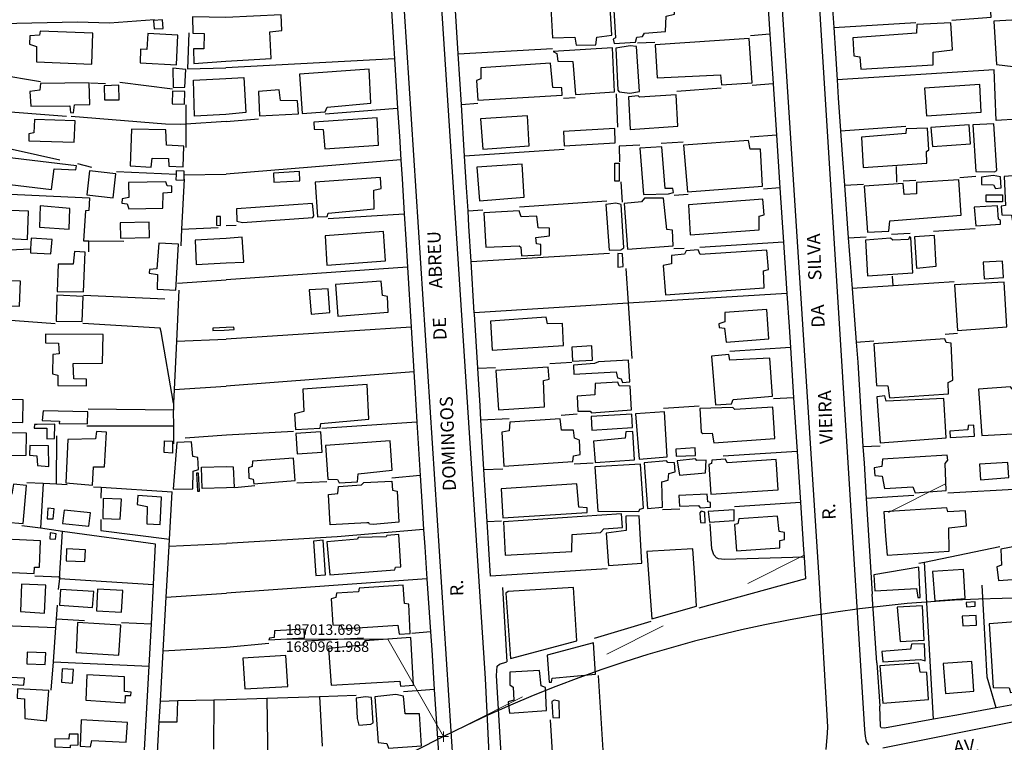
# Model space of a CAD drawing. Units: millimetres. Extents: x 182719 to 7800664, y 539437 to 1685375.
# Drawn here: x 186933 to 187121, y 1680961 to 1681098 of the extents above; entities that cross this region are included whole.
import ezdxf
from ezdxf.enums import TextEntityAlignment as Align

# ---------------------------------------------------------------- set-up
doc = ezdxf.new("R2010")
doc.units = ezdxf.units.MM
doc.header["$LTSCALE"] = 5
doc.header["$MEASUREMENT"] = 0
doc.header["$PDMODE"] = 2
doc.header["$PDSIZE"] = -1
doc.linetypes.add('ACAD_ISO03W100', pattern=[30, 12, -18])
for name, color, linetype in [('Alinhamento_pddua', 6, 'Continuous'), ('V-EDIFICACAO', 7, 'Continuous'), ('V-LOTE', 1, 'Continuous'), ('V-NOME_DOS_LOGRADOUROS', 2, 'Continuous'), ('V-QUADRA', 40, 'Continuous'), ('V-TESTADA', 4, 'Continuous')]:
    doc.layers.add(name, color=color, linetype=linetype)
doc.layers.add('Cotas_Coordenadas', color=7, linetype='Continuous', lineweight=20)
doc.layers.add('Linhas de Cota', color=7, linetype='Continuous', lineweight=5)
doc.styles.get("Standard").update_dxf_attribs({"font": 'ARIAL.TTF'})

msp = doc.modelspace()

# ---------------------------------------------------------------- linework, layer by layer
at = {"layer": 'Alinhamento_pddua', "ltscale": 3}
msp.add_line((187013.699, 1680961.988), (186965.568, 1680937.778), dxfattribs=at)
msp.add_arc((187124.69, 1680741.329), 247.001, 48.61753, 116.7023, dxfattribs=at)
at = {"layer": 'Linhas de Cota', "linetype": 'ACAD_ISO03W100', "ltscale": 0.2}
msp.add_line((187162.773, 1681036.972), (187013.699, 1680961.988), dxfattribs=at)
at = {"layer": 'Linhas de Cota'}
for p, q in [((187003.105, 1680980.515), (186983.105, 1680980.515)), ((187013.699, 1680961.988), (187003.105, 1680980.515))]:
    msp.add_line(p, q, dxfattribs=at)
msp.add_point((187013.699, 1680961.988), dxfattribs=at)
at = {"layer": 'V-EDIFICACAO'}
for points in [[(187045.99, 1681103.5), (187046.46, 1681094.97), (187046.06, 1681094.75), (187046.22, 1681093.94), (187050.28, 1681094.17), (187050.52, 1681095.11), (187051.65, 1681095.25), (187051.97, 1681095.85), (187056.03, 1681096.18), (187056.11, 1681099.14), (187057.7, 1681099.48), (187057.57, 1681101.51), (187055.89, 1681101.65), (187055.55, 1681104.24), (187045.99, 1681103.5)], [(187039.22, 1681102.67), (187039.13, 1681101.13), (187034.18, 1681100.72), (187034.51, 1681095.02), (187038.75, 1681095.11), (187039, 1681093.57), (187042.75, 1681093.66), (187042.9, 1681095.14), (187045.79, 1681095.49), (187045.34, 1681103.01), (187039.22, 1681102.67)], [(186958.52, 1681098.27), (186958.66, 1681096.68), (186960.37, 1681096.75), (186960.22, 1681098.4), (186958.52, 1681098.27)], [(186972.29, 1681098.85), (186965.96, 1681098.96), (186965.98, 1681095.88), (186968.16, 1681095.84), (186968.12, 1681092.92), (186966.16, 1681092.9), (186966.2, 1681090.12), (186972.3, 1681090.54), (186980.93, 1681091.08), (186980.66, 1681096.14), (186982.93, 1681096.38), (186982.8, 1681099.36)], [(187118.52, 1681098.14), (187119.03, 1681089.9), (187122.2, 1681089.54), (187122.47, 1681090.03), (187122.19, 1681094.91), (187123.26, 1681095.42), (187123.1, 1681098.39), (187118.52, 1681098.14)], [(186936.95, 1681096.25), (186936.83, 1681095.53), (186934.96, 1681095.38), (186934.9, 1681093.76), (186936.26, 1681093.35), (186936.24, 1681090.4), (186946.75, 1681089.96), (186946.98, 1681095.85), (186936.95, 1681096.25)], [(187091.67, 1681095.02), (187091.83, 1681091.55), (187092.99, 1681091.36), (187093.2, 1681089), (187106.95, 1681089.84), (187106.97, 1681092.25), (187110.65, 1681092.73), (187110.33, 1681097.86), (187103.87, 1681097.51), (187103.79, 1681095.91), (187091.67, 1681095.02)], [(186957.45, 1681095.8), (186957.25, 1681092.77), (186956.04, 1681092.828), (186955.96, 1681090.21), (186962.88, 1681089.88), (186963.17, 1681095.52), (186957.45, 1681095.8)], [(187054.01, 1681093.68), (187054.42, 1681087.4), (187066.44, 1681087.92), (187066.65, 1681086.03), (187072.47, 1681086.45), (187071.91, 1681094.89), (187054.01, 1681093.68)], [(187034.63, 1681092.39), (187035.29, 1681091.98), (187035.47, 1681090.54), (187038.35, 1681090.49), (187038.84, 1681084.21), (187046.3, 1681084.69), (187045.9, 1681093.09), (187034.63, 1681092.39)], [(187049.28, 1681093.47), (187046.53, 1681093.03), (187046.95, 1681085.05), (187047.18, 1681084.69), (187049.22, 1681084.49), (187051.02, 1681084.78), (187050.48, 1681093.35), (187049.28, 1681093.47)], [(186962.2, 1681089.2), (186962.27, 1681085.53), (186964.51, 1681085.59), (186964.64, 1681088.98), (186962.2, 1681089.2)], [(186986.33, 1681088.06), (186986.81, 1681080.6), (186991.23, 1681080.92), (186991.58, 1681081.8), (186999.92, 1681082.55), (186999.55, 1681089), (186986.33, 1681088.06)], [(187020.84, 1681089.3), (187020.82, 1681087.16), (187020.01, 1681086.9), (187020.26, 1681083.1), (187036.31, 1681084.11), (187036.27, 1681085.47), (187034.53, 1681085.55), (187034.1, 1681090.19), (187020.84, 1681089.3)], [(186972.31, 1681080.41), (186966.32, 1681080.09), (186966.1, 1681086.93), (186972.31, 1681087.23), (186975.72, 1681087.44), (186976.12, 1681080.8)], [(186937, 1681086.28), (186936.89, 1681085.02), (186934.99, 1681084.78), (186935.13, 1681081.96), (186942.58, 1681082.05), (186942.71, 1681080.78), (186943.29, 1681080.72), (186943.44, 1681082.24), (186946.39, 1681082.33), (186946.28, 1681086.44), (186937, 1681086.28)], [(186949.11, 1681085.86), (186949.17, 1681083.2), (186951.96, 1681083.2), (186951.91, 1681085.99), (186949.11, 1681085.86)], [(186982.72, 1681083.05), (186982.45, 1681085.12), (186978.48, 1681084.8), (186978.7, 1681080.12), (186986.1, 1681080.55), (186985.93, 1681083.03), (186982.72, 1681083.05)], [(187105.3, 1681085.43), (187105.68, 1681080.15), (187116.12, 1681080.87), (187115.84, 1681086.11), (187105.3, 1681085.43)], [(186962.1, 1681084.82), (186962.07, 1681082.41), (186964.42, 1681082.34), (186964.51, 1681084.81), (186962.1, 1681084.82)], [(187051.08, 1681083.7), (187050.77, 1681083.98), (187048.93, 1681083.75), (187049.29, 1681077.56), (187058.37, 1681078.18), (187058, 1681084.13), (187051.08, 1681083.7)], [(186935.85, 1681079.43), (186935.72, 1681076.94), (186934.77, 1681076.72), (186934.77, 1681075.37), (186943.43, 1681075.12), (186943.59, 1681079.2), (186935.85, 1681079.43)], [(186989.04, 1681078.96), (186989.11, 1681077.63), (186990.79, 1681077.55), (186991.12, 1681073.86), (187001.38, 1681074.59), (187001.1, 1681079.79), (186989.04, 1681078.96)], [(187020.78, 1681079.6), (187021.2, 1681073.82), (187030.06, 1681074.42), (187029.73, 1681080.14), (187020.78, 1681079.6)], [(186954.33, 1681077.62), (186954.07, 1681070.63), (186958.07, 1681070.4), (186958.271, 1681072.085), (186961.36, 1681072.04), (186961.43, 1681070.56), (186964.15, 1681070.45), (186964.29, 1681074.39), (186960.99, 1681074.54), (186960.88, 1681077.48), (186954.33, 1681077.62)], [(187036.6, 1681077.14), (187036.73, 1681074.45), (187046.4, 1681074.98), (187046.35, 1681077.76), (187036.6, 1681077.14)], [(187101.83, 1681077.7), (187101.75, 1681076.81), (187093.32, 1681076.06), (187093.65, 1681070.29), (187105.74, 1681071.13), (187105.72, 1681073.33), (187106.16, 1681073.7), (187105.9, 1681077.77), (187101.83, 1681077.7)], [(187106.55, 1681077.91), (187106.81, 1681074.3), (187114.07, 1681074.79), (187113.84, 1681078.42), (187106.55, 1681077.91)], [(187114.53, 1681078.44), (187115.07, 1681069.53), (187118.66, 1681069.49), (187119.08, 1681069.75), (187118.51, 1681078.61), (187114.53, 1681078.44)], [(187051.13, 1681073.98), (187051.84, 1681065.18), (187056.58, 1681065.28), (187057.54, 1681065.55), (187057.41, 1681066.29), (187055.92, 1681066.31), (187055.3, 1681074.23), (187051.13, 1681073.98)], [(187059.44, 1681074.58), (187060.16, 1681065.66), (187074.5, 1681066.76), (187074.08, 1681073.81), (187072.11, 1681073.8), (187071.8, 1681075.48), (187059.44, 1681074.58)], [(186930.16, 1681072.3), (186929.58, 1681067.26), (186939.08, 1681066.11), (186939.63, 1681070.058), (186939.63, 1681070.058), (186943.7, 1681069.86), (186943.87, 1681070.63), (186930.16, 1681072.3)], [(187020.1, 1681070.4), (187020.61, 1681063.97), (187029.06, 1681064.65), (187028.7, 1681070.96), (187020.1, 1681070.4)], [(187046.33, 1681071.14), (187047.18, 1681071.14), (187047.18, 1681067.72), (187046.33, 1681067.72), (187046.33, 1681071.14)], [(186946.33, 1681069.68), (186945.82, 1681065.14), (186950.82, 1681064.55), (186951.33, 1681069.13), (186946.33, 1681069.68)], [(186964.29, 1681068.93), (186964.28, 1681067.85), (186962.84, 1681067.9), (186962.88, 1681069.02), (186962.91, 1681069.73), (186964.3, 1681069.66)], [(186981.36, 1681069.26), (186981.42, 1681067.55), (186986.39, 1681067.8), (186986.34, 1681069.57), (186981.36, 1681069.26)], [(186989.3, 1681067.53), (186989.76, 1681060.9), (186991.59, 1681060.97), (186991.78, 1681061.62), (187000.56, 1681062.45), (187000.44, 1681066.02), (187001.87, 1681066.31), (187001.71, 1681068.4), (186989.3, 1681067.53)], [(187118.37, 1681068.81), (187116.15, 1681068.46), (187116.19, 1681067.07), (187118.46, 1681067.02), (187118.84, 1681066.3), (187119.91, 1681066.46), (187119.78, 1681068.54), (187118.37, 1681068.81)], [(187120.49, 1681068.58), (187120.74, 1681063.09), (187119.92, 1681062.96), (187120.03, 1681061.32), (187121.9, 1681061.21), (187122.09, 1681060.02), (187124.05, 1681059.95), (187124.38, 1681060.33), (187123.73, 1681068.84), (187120.49, 1681068.58)], [(186953.73, 1681067.43), (186953.81, 1681064.58), (186952.54, 1681064.36), (186952.5, 1681063.5), (186953.51, 1681063.37), (186953.83, 1681062.47), (186960.3, 1681062.55), (186960.326, 1681065.502), (186960.326, 1681065.502), (186962.02, 1681065.6), (186962.01, 1681066.75), (186961.09, 1681066.82), (186960.89, 1681067.59), (186953.73, 1681067.43)], [(187103.8, 1681067.44), (187103.79, 1681065.32), (187101.47, 1681065.19), (187101.24, 1681067.25), (187093.84, 1681066.76), (187094.43, 1681057.99), (187098.51, 1681058.22), (187098.72, 1681060.16), (187112.3, 1681061.21), (187111.83, 1681067.95), (187103.8, 1681067.44)], [(187051.97, 1681064.5), (187051.4, 1681063.78), (187048.16, 1681063.47), (187048.79, 1681054.74), (187057.44, 1681055.4), (187057.31, 1681058.36), (187056.24, 1681058.48), (187055.62, 1681064.46), (187051.97, 1681064.5)], [(187117.07, 1681065.08), (187120.18, 1681065.08), (187120.18, 1681063.75), (187117.07, 1681063.75), (187117.07, 1681065.08)], [(186936.91, 1681063.02), (186936.79, 1681058.96), (186942.43, 1681058.56), (186942.57, 1681062.54), (186936.91, 1681063.02)], [(186974.31, 1681062.46), (186974.36, 1681060.07), (186975.46, 1681059.85), (186988.83, 1681060.78), (186989.07, 1681061.12), (186988.77, 1681063.49), (186974.31, 1681062.46)], [(187046.54, 1681063.51), (187044.65, 1681063.28), (187045.27, 1681054.55), (187047.48, 1681054.62), (187048.06, 1681055), (187047.55, 1681063.3), (187046.54, 1681063.51)], [(187060.37, 1681063.23), (187060.68, 1681057.52), (187073.84, 1681058.42), (187073.86, 1681061.02), (187074.81, 1681061.28), (187074.54, 1681064.26), (187060.37, 1681063.23)], [(187114.78, 1681062.74), (187115.08, 1681059.2), (187119.8, 1681059.54), (187119.81, 1681060.25), (187119.41, 1681060.47), (187119.2, 1681063.03), (187114.78, 1681062.74)], [(186927.48, 1681062.27), (186927.26, 1681056.96), (186934.54, 1681056.62), (186934.73, 1681062.02), (186927.48, 1681062.27)], [(186970.49, 1681060.96), (186970.48, 1681059.31), (186971.29, 1681059.28), (186971.3, 1681060.96), (186970.49, 1681060.96)], [(187021.39, 1681061.69), (187021.8, 1681055.14), (187028.16, 1681055.4), (187028.43, 1681055.13), (187028.6, 1681053.47), (187032.26, 1681053.69), (187032.29, 1681055.66), (187031.41, 1681055.8), (187031.34, 1681056.96), (187033.93, 1681057.33), (187033.92, 1681058.77), (187031.75, 1681058.8), (187031.5, 1681061.05), (187028.53, 1681060.9), (187028.13, 1681062.09), (187021.39, 1681061.69)], [(186952.15, 1681059.8), (186952.2, 1681056.89), (186957.73, 1681056.97), (186957.7, 1681059.92), (186952.15, 1681059.8)], [(186935.12, 1681054.84), (186935.08, 1681054.1), (186938.99, 1681053.9), (186939.19, 1681056.6), (186935.23, 1681056.86)], [(186972.35, 1681052.15), (186975.74, 1681052.3), (186975.4, 1681057.04), (186972.33, 1681056.79), (186966.44, 1681056.47), (186966.61, 1681051.86)], [(186991.19, 1681057.32), (186991.54, 1681051.71), (187002.66, 1681052.57), (187002.33, 1681058.15), (186991.19, 1681057.32)], [(187099.31, 1681056.47), (187098.85, 1681056.87), (187094.05, 1681056.51), (187094.48, 1681049.67), (187103.09, 1681050.24), (187102.74, 1681057), (187102.47, 1681057.14), (187102.28, 1681056.63), (187099.31, 1681056.47)], [(187103.39, 1681057.13), (187103.81, 1681051.17), (187107.56, 1681051.54), (187107.21, 1681057.36), (187103.39, 1681057.13)], [(186959.53, 1681055.94), (186959.15, 1681051), (186957.77, 1681050.92), (186957.71, 1681050.21), (186959.25, 1681049.94), (186959.23, 1681047.18), (186962.79, 1681046.99), (186963.3, 1681055.73), (186959.53, 1681055.94)], [(186943.45, 1681054.3), (186943.19, 1681051.9), (186940.35, 1681051.9), (186940.19, 1681046.73), (186945.18, 1681046.67), (186945.53, 1681054.2), (186943.45, 1681054.3)], [(187046.93, 1681053.93), (187046.95, 1681051.34), (187047.96, 1681051.46), (187047.8, 1681053.86), (187046.93, 1681053.93)], [(187062.63, 1681053.76), (187062.2, 1681054.61), (187059.92, 1681054.48), (187059.62, 1681053.82), (187057.17, 1681053.55), (187057.14, 1681051.95), (187055.57, 1681051.66), (187055.98, 1681046.1), (187074.81, 1681047.44), (187074.69, 1681050.64), (187075.6, 1681050.92), (187075.31, 1681054.57), (187062.63, 1681053.76)], [(187116.5, 1681052.3), (187116.7, 1681049.13), (187120.36, 1681049.38), (187120.19, 1681052.49), (187116.5, 1681052.3)], [(186925.43, 1681048.84), (186925.36, 1681045.53), (186924.8, 1681045.513), (186924.78, 1681044.08), (186933.03, 1681043.93), (186933.19, 1681048.68), (186925.43, 1681048.84)], [(186993.19, 1681048.03), (186993.59, 1681042.03), (187003.19, 1681042.75), (187003.05, 1681045.79), (187002.1, 1681045.98), (187001.87, 1681048.69), (186993.19, 1681048.03)], [(187111.01, 1681047.99), (187111.62, 1681039.3), (187120.96, 1681039.96), (187120.48, 1681048.5), (187111.01, 1681047.99)], [(186940.09, 1681045.99), (186939.96, 1681041.06), (186944.92, 1681041.03), (186945.15, 1681045.78), (186940.09, 1681045.99)], [(186988.18, 1681047), (186988.53, 1681042.42), (186992.07, 1681042.72), (186991.78, 1681047.22), (186988.18, 1681047)], [(187022.69, 1681041.07), (187023, 1681035.57), (187036.6, 1681036.42), (187036.36, 1681040.65), (187033.51, 1681040.57), (187033.27, 1681041.81), (187022.69, 1681041.07)], [(187067.29, 1681042.74), (187067.27, 1681040.94), (187066.13, 1681040.57), (187066.23, 1681039.87), (187067.24, 1681039.72), (187067.57, 1681037.09), (187075.67, 1681037.68), (187075.32, 1681043.31), (187067.29, 1681042.74)], [(186937.96, 1681038.62), (186937.98, 1681036.95), (186940.42, 1681036.85), (186940.56, 1681034.85), (186939.33, 1681034.7), (186939.26, 1681031.07), (186940.27, 1681030.8), (186940.29, 1681028.83), (186945.78, 1681028.77), (186945.76, 1681030), (186943.37, 1681030.11), (186943.21, 1681032.98), (186948.8, 1681033.1), (186948.94, 1681038.52), (186937.96, 1681038.62)], [(186972, 1681039.36), (186973.86, 1681039.5), (186973.84, 1681039.93), (186972.36, 1681039.86), (186969.81, 1681039.75), (186969.83, 1681039.3)], [(187038.17, 1681036.12), (187038.3, 1681033.44), (187042.09, 1681033.65), (187041.96, 1681036.36), (187038.17, 1681036.12)], [(187095.67, 1681036.78), (187096.17, 1681028.82), (187098.31, 1681028.74), (187098.64, 1681026.46), (187109.89, 1681027.24), (187109.8, 1681029.41), (187110.71, 1681029.85), (187110.36, 1681036.89), (187109.41, 1681037.01), (187109.18, 1681037.72), (187095.67, 1681036.78)], [(187068.28, 1681033.61), (187068.03, 1681034.72), (187064.76, 1681034.39), (187065.53, 1681025.12), (187065.53, 1681025.12), (187068.58, 1681025.31), (187068.86, 1681026.16), (187076.35, 1681026.79), (187075.88, 1681034.01), (187068.28, 1681033.61)], [(187042.48, 1681032.99), (187038.5, 1681032.68), (187038.52, 1681030.97), (187046.59, 1681031.4), (187046.89, 1681030.26), (187047.59, 1681030.09), (187047.81, 1681029.37), (187049.24, 1681029.49), (187048.93, 1681033.63), (187043.22, 1681033.32), (187042.48, 1681032.99)], [(187023.68, 1681031.7), (187024.23, 1681024.16), (187032.96, 1681024.78), (187032.78, 1681029.76), (187033.82, 1681030.05), (187033.69, 1681032.33), (187023.68, 1681031.7)], [(186986.95, 1681028.15), (186987.12, 1681023.85), (186985.34, 1681023.44), (186985.58, 1681020.42), (186990.23, 1681020.68), (186990.36, 1681021.57), (186999.5, 1681022.44), (186999.17, 1681029.01), (186986.95, 1681028.15)], [(187042.61, 1681029.17), (187042.56, 1681027.04), (187039.16, 1681026.8), (187039.29, 1681023.94), (187041.63, 1681023.96), (187041.88, 1681023.62), (187049.55, 1681024.16), (187049.27, 1681028.69), (187047.18, 1681028.73), (187046.95, 1681029.45), (187042.61, 1681029.17)], [(187098.04, 1681025.82), (187097.79, 1681026.87), (187096.24, 1681026.68), (187096.87, 1681017.91), (187109.47, 1681018.83), (187109.02, 1681026.36), (187098.04, 1681025.82)], [(187115.61, 1681028.1), (187116.23, 1681019.28), (187122.2, 1681019.63), (187122.69, 1681020.14), (187122.24, 1681027.88), (187121.71, 1681028.59), (187115.61, 1681028.1)], [(186923.22, 1681026.22), (186923.16, 1681021.91), (186933.65, 1681021.78), (186933.7, 1681026.07), (186923.22, 1681026.22)], [(186937.49, 1681023.98), (186937.32, 1681022.18), (186940.589, 1681022.003), (186940.56, 1681021.56), (186945.93, 1681021.54), (186946, 1681023.82), (186937.49, 1681023.98)], [(187041.85, 1681022.92), (187042, 1681020.34), (187049.72, 1681020.82), (187049.61, 1681023.36), (187041.85, 1681022.92)], [(187050.3, 1681023.41), (187050.97, 1681014.78), (187056.32, 1681015.27), (187055.78, 1681023.79), (187050.3, 1681023.41)], [(187062.56, 1681024.45), (187062.81, 1681019.93), (187063.1, 1681019.7), (187064.87, 1681019.76), (187065.22, 1681017.88), (187076.84, 1681018.76), (187076.46, 1681024.69), (187069.21, 1681024.22), (187068.82, 1681024.63), (187062.56, 1681024.45)], [(186936.39, 1681021.38), (186935.83, 1681021.38), (186935.8, 1681020.67), (186938.23, 1681020.71), (186938.22, 1681018.67), (186939.67, 1681018.7), (186939.73, 1681021.43), (186936.39, 1681021.38)], [(187026.34, 1681021.82), (187026.25, 1681020.16), (187024.82, 1681019.96), (187025.21, 1681013.47), (187038.38, 1681014.33), (187038.48, 1681015.43), (187039.73, 1681015.7), (187039.63, 1681018.44), (187038.68, 1681018.78), (187038.46, 1681020.32), (187036.21, 1681020.29), (187035.95, 1681022.45), (187026.34, 1681021.82)], [(187110.15, 1681020.1), (187110.18, 1681018.9), (187114.86, 1681019.16), (187114.73, 1681021.25), (187113.62, 1681021.19), (187113.54, 1681020.38), (187110.15, 1681020.1)], [(186924, 1681019.84), (186923.97, 1681015.49), (186934.25, 1681015.53), (186934.31, 1681019.72), (186924, 1681019.84)], [(186942.19, 1681018.51), (186941.84, 1681010.27), (186946.92, 1681009.85), (186947.1, 1681013.33), (186949.19, 1681013.35), (186949.57, 1681019.92), (186947.68, 1681020.09), (186947.44, 1681018.64), (186942.19, 1681018.51)], [(186985.63, 1681019.7), (186985.88, 1681015.8), (186990.6, 1681016.13), (186990.38, 1681019.98), (186985.63, 1681019.7)], [(187042.3, 1681018.25), (187042.61, 1681014.17), (187050.12, 1681014.66), (187049.81, 1681020.05), (187048.43, 1681020), (187048.33, 1681018.78), (187042.3, 1681018.25)], [(186962.14, 1681018.2), (186962.1, 1681015.95), (186960.52, 1681016.07), (186960.6, 1681018.26), (186962.14, 1681018.2)], [(186962.94, 1681017.99), (186962.23, 1681009.09), (186966.03, 1681009.18), (186966.05, 1681012.5), (186967.06, 1681012.85), (186966.97, 1681015.11), (186965.99, 1681015.3), (186965.77, 1681018.07), (186962.94, 1681017.99)], [(186991.24, 1681017.41), (186991.68, 1681010.99), (186993.56, 1681010.94), (186993.84, 1681010.31), (186997.36, 1681010.5), (186997.47, 1681012.01), (187003.97, 1681012.72), (187003.6, 1681018.31), (186991.24, 1681017.41)], [(186934.96, 1681017.38), (186934.9, 1681015.56), (186936.32, 1681015.43), (186936.43, 1681013.57), (186938.574, 1681013.431), (186938.574, 1681013.431), (186938.55, 1681017.34), (186934.96, 1681017.38)], [(187057.99, 1681016.68), (187058.03, 1681015.35), (187061.71, 1681015.49), (187061.64, 1681016.95), (187057.99, 1681016.68)], [(187097.3, 1681014.8), (187097.19, 1681013.38), (187095.76, 1681013.16), (187095.85, 1681011.69), (187097.28, 1681011.56), (187097.71, 1681009.19), (187103.08, 1681009.5), (187103.53, 1681008.39), (187109.43, 1681008.84), (187109.25, 1681013.96), (187109.73, 1681014.63), (187109.63, 1681015.57), (187097.3, 1681014.8)], [(186977.35, 1681014.41), (186977.32, 1681013.4), (186976.57, 1681013.14), (186976.69, 1681011.17), (186977.49, 1681010.99), (186977.63, 1681010.12), (186985.46, 1681010.76), (186985.19, 1681015.01), (186977.35, 1681014.41)], [(187042.54, 1681013.31), (187043.09, 1681004.89), (187050.9, 1681004.82), (187051.13, 1681005.26), (187051.82, 1681005.47), (187051.25, 1681013.87), (187042.54, 1681013.31)], [(187051.93, 1681014.12), (187052.55, 1681005.43), (187055.46, 1681005.63), (187055.28, 1681010.51), (187056.48, 1681010.77), (187056.62, 1681012.09), (187057.86, 1681012.36), (187057.69, 1681014.1), (187056.44, 1681014.14), (187056.18, 1681014.49), (187051.93, 1681014.12)], [(187058.25, 1681014.5), (187058.67, 1681011.75), (187063.6, 1681012.17), (187063.76, 1681014.58), (187061.96, 1681014.56), (187061.72, 1681014.83), (187058.25, 1681014.5)], [(187067.75, 1681014.07), (187067.41, 1681014.8), (187064.82, 1681014.58), (187064.75, 1681013.99), (187064.25, 1681013.77), (187064.64, 1681008.11), (187077.42, 1681008.94), (187077.07, 1681014.73), (187067.75, 1681014.07)], [(187115.78, 1681013.83), (187115.99, 1681010.88), (187121.35, 1681011.28), (187121.21, 1681014.18), (187115.78, 1681013.83)], [(186966.69, 1681012.12), (186966.86, 1681008.71), (186967.25, 1681008.7), (186967.08, 1681012.13), (186966.69, 1681012.12)], [(186972.39, 1681013.43), (186973.68, 1681013.35), (186973.89, 1681009.39), (186972.4, 1681009.36), (186967.81, 1681009.2), (186967.68, 1681013.25)], [(186927.57, 1681008.4), (186927.19, 1681003.09), (186933.69, 1681002.52), (186934.33, 1681009.79), (186931.84, 1681010.03), (186931.54, 1681008.16), (186927.57, 1681008.4)], [(186999.13, 1681002.68), (186992.17, 1681002.27), (186991.82, 1681008.1), (186993.62, 1681008.28), (186993.73, 1681009.57), (186998.13, 1681009.93), (186998.57, 1681010.36), (187003.91, 1681010.64), (187004.05, 1681008.88), (187004.93, 1681008.72), (187005.21, 1681002.81), (187000.34, 1681002.39), (186999.62, 1681002.45), (186999.51, 1681002.68)], [(187024.74, 1681009.16), (187025.05, 1681003.61), (187041.07, 1681004.63), (187041.1, 1681005.53), (187039.51, 1681005.68), (187039.14, 1681010.1), (187024.74, 1681009.16)], [(187058.54, 1681007.87), (187058.66, 1681005.82), (187062.26, 1681005.99), (187062.61, 1681005.55), (187064.56, 1681005.65), (187064.56, 1681006.52), (187064.03, 1681006.68), (187063.92, 1681008.15), (187058.54, 1681007.87)], [(186952.407, 1681007.208), (186948.95, 1681007.29), (186948.85, 1681003.51), (186952.19, 1681003.37), (186952.407, 1681007.208), (186952.407, 1681007.208)], [(186955.55, 1681007.89), (186955.38, 1681006.19), (186957.31, 1681005.78), (186957.23, 1681002.46), (186959.76, 1681002.36), (186960.02, 1681007.56), (186955.55, 1681007.89)], [(186938.37, 1681005.49), (186938.29, 1681003.41), (186939.44, 1681003.42), (186939.63, 1681005.34), (186938.37, 1681005.49)], [(186941.5, 1681005.09), (186941.21, 1681002.53), (186946.2, 1681002.04), (186946.52, 1681004.6), (186941.5, 1681005.09)], [(187025.15, 1681002.89), (187025.5, 1680996.52), (187038.15, 1680997.25), (187038.21, 1681000.44), (187043.64, 1681000.86), (187044.27, 1681001.52), (187047.81, 1681001.8), (187047.63, 1681004.39), (187025.15, 1681002.89)], [(187062.82, 1681004.87), (187062.52, 1681004.56), (187062.69, 1681002.72), (187063.53, 1681002.68), (187063.47, 1681004.74), (187062.82, 1681004.87)], [(187064.14, 1681004.86), (187064.35, 1681002.81), (187069.09, 1681003.11), (187069.05, 1681005.16), (187064.14, 1681004.86)], [(187097.9, 1681000.22), (187098.22, 1680996.52), (187110.02, 1680997.29), (187109.95, 1681001.7), (187113.33, 1681002.08), (187113.1, 1681004.94), (187109.75, 1681004.76), (187109.55, 1681005.54), (187097.58, 1681004.75)], [(187044.68, 1681000.71), (187045.13, 1680994.58), (187051.5, 1680994.99), (187050.99, 1681004.03), (187048.46, 1681003.93), (187048.49, 1681001.2), (187044.68, 1681000.71)], [(187069.94, 1681003.47), (187069.76, 1681002.5), (187069.13, 1681002.34), (187069.52, 1680997.32), (187077.74, 1680997.9), (187077.75, 1680999.34), (187078.66, 1680999.49), (187078.65, 1681000.85), (187077.63, 1681001), (187077.33, 1681003.92), (187069.94, 1681003.47)], [(186938.82, 1681000.79), (186938.78, 1680999.66), (186939.88, 1680999.57), (186939.99, 1681000.58), (186938.82, 1681000.79)], [(186926.24, 1680999.74), (186925.95, 1680993.47), (186935.8, 1680993.01), (186935.869, 1680994.262), (186936.83, 1680994.22), (186937.01, 1680999.28), (186926.24, 1680999.74)], [(186988.98, 1680999.21), (186989.4, 1680992.66), (186991.24, 1680992.76), (186990.85, 1680999.37), (186988.98, 1680999.21)], [(187000.12, 1680999.95), (186997.47, 1680999.86), (186997.34, 1680999.58), (186991.52, 1680999.05), (186992.06, 1680992.81), (187004.44, 1680993.76), (187004.59, 1680994.21), (187005.63, 1680994.33), (187005.25, 1681000.43), (187002.95, 1681000.28), (187002.79, 1681000)], [(186941.96, 1680997.75), (186941.89, 1680995.44), (186945.43, 1680995.32), (186945.56, 1680997.53), (186941.96, 1680997.75)], [(187061.57, 1680992.24), (187061.21, 1680997.75), (187052.47, 1680997.21), (187053.38, 1680984.42), (187061.88, 1680986.82)], [(187119.82, 1680997.64), (187119.97, 1680994.62), (187119.09, 1680994.28), (187119.42, 1680991.7), (187123.83, 1680991.99), (187124.6, 1680992.76), (187124.19, 1680998.49), (187119.82, 1680997.64)], [(187095.69, 1680992.81), (187095.83, 1680989.75), (187103.81, 1680990.16), (187104.06, 1680988.45), (187104.46, 1680988.45), (187104.21, 1680994.26), (187095.69, 1680992.81)], [(187106.83, 1680993.44), (187107.25, 1680987.84), (187113.08, 1680988.3), (187112.73, 1680993.77), (187106.83, 1680993.44)], [(186933.38, 1680991.02), (186933.17, 1680985.81), (186937.77, 1680985.51), (186938.01, 1680990.84), (186933.38, 1680991.02)], [(186940.82, 1680989.99), (186940.6, 1680987.02), (186946.9, 1680986.56), (186947.15, 1680989.59), (186940.82, 1680989.99)], [(186947.82, 1680990.08), (186947.64, 1680985.93), (186952.41, 1680985.69), (186952.69, 1680989.82), (186947.82, 1680990.08)], [(186997.67, 1680990.22), (186997.53, 1680989.56), (186993.35, 1680989.26), (186993.24, 1680988.49), (186992.33, 1680988.23), (186992.68, 1680983.25), (186994.17, 1680983.23), (186994.51, 1680982.51), (187005.04, 1680983.23), (187005.28, 1680981.46), (187007.36, 1680981.59), (187007.1, 1680987.18), (187006.28, 1680987.33), (187006.02, 1680990.83), (186997.67, 1680990.22)], [(187026.04, 1680989.58), (187025.59, 1680989.29), (187026.49, 1680976.86), (187039.1, 1680980.25), (187038.46, 1680990.38), (187026.04, 1680989.58)], [(187113.25, 1680987.5), (187113.31, 1680986.69), (187114.99, 1680986.79), (187114.95, 1680987.63), (187113.25, 1680987.5)], [(187122.44, 1680987.5), (187122.56, 1680983.86), (187117.62, 1680983.45), (187118.36, 1680971.31), (187121.42, 1680971.29), (187121.71, 1680970.41), (187124.15, 1680970.61), (187123.94, 1680974.57), (187125.26, 1680974.78), (187124.49, 1680987.7), (187122.44, 1680987.5)], [(187100.13, 1680986.63), (187100.65, 1680980.08), (187105.26, 1680980.37), (187104.91, 1680986.86), (187100.13, 1680986.63)], [(186944.049, 1680983.697), (186944.049, 1680983.697), (186943.81, 1680978.02), (186951.9, 1680977.51), (186952.28, 1680983.23), (186944.049, 1680983.697)], [(187112.48, 1680984.91), (187112.64, 1680983.08), (187115.19, 1680983.21), (187115.12, 1680985.06), (187112.48, 1680984.91)], [(186981.58, 1680982.14), (186981.46, 1680980.88), (186980.59, 1680980.74), (186980.5, 1680980.4), (186987.28, 1680980.76), (186987.21, 1680982.43), (186981.58, 1680982.14)], [(186998.73, 1680980.2), (186998.35, 1680979.38), (186991.84, 1680978.75), (186992.34, 1680971.8), (187005.41, 1680972.56), (187005.56, 1680971.62), (187007.99, 1680971.76), (187007.48, 1680980.83), (186998.73, 1680980.2)], [(187033.48, 1680977.48), (187033.86, 1680972.36), (187034.29, 1680972.37), (187034.41, 1680973.14), (187042.66, 1680973.89), (187042.27, 1680979.84), (187033.48, 1680977.48)], [(187102.84, 1680979.56), (187102.67, 1680978.64), (187097.22, 1680978.19), (187097.35, 1680976.22), (187104.54, 1680976.67), (187105.46, 1680976.39), (187105.32, 1680979.67), (187102.84, 1680979.56)], [(186934.45, 1680978.05), (186934.4, 1680975.85), (186937.91, 1680975.73), (186937.99, 1680977.92), (186934.45, 1680978.05)], [(186975.51, 1680976.9), (186975.89, 1680971.08), (186984.07, 1680971.55), (186983.73, 1680977.44), (186975.51, 1680976.9)], [(187108.88, 1680975.91), (187109.3, 1680970.19), (187114.68, 1680970.62), (187114.32, 1680976.26), (187108.88, 1680975.91)], [(186941.12, 1680974.86), (186940.97, 1680972.33), (186943.1, 1680972.15), (186943.3, 1680974.76), (186941.12, 1680974.86)], [(187026.33, 1680974.23), (187026.39, 1680971.86), (187026.99, 1680971.38), (187027.15, 1680968.95), (187026.07, 1680968.6), (187026.3, 1680966.45), (187033.34, 1680966.96), (187033.15, 1680971.35), (187032.3, 1680971.63), (187032.03, 1680974.58), (187026.33, 1680974.23)], [(187096.8, 1680975.43), (187097.35, 1680968.37), (187106.06, 1680969.04), (187105.74, 1680974.19), (187104.49, 1680974.25), (187104.26, 1680975.95), (187096.8, 1680975.43)], [(186929.74, 1680973.33), (186929.67, 1680972.06), (186933.8, 1680971.78), (186933.92, 1680973.12), (186929.74, 1680973.33)], [(186945.83, 1680973.75), (186945.64, 1680968.91), (186953.11, 1680968.41), (186953.19, 1680969.836), (186954.18, 1680969.82), (186954.27, 1680970.43), (186952.972, 1680970.579), (186953.01, 1680973.38), (186945.83, 1680973.75)], [(186932.64, 1680971.06), (186932.58, 1680969.33), (186933.98, 1680969.19), (186934.04, 1680965.42), (186938.13, 1680965), (186938.58, 1680970.77), (186932.64, 1680971.06)], [(186998.85, 1680969.57), (186997.12, 1680969.3), (186997.31, 1680965.44), (186997.64, 1680964.18), (186999.92, 1680964.34), (187000.37, 1680964.62), (187000.02, 1680969.41), (186998.85, 1680969.57)], [(187009.54, 1680960.24), (187009.14, 1680966.35), (187006.42, 1680966.31), (187006.11, 1680969.66), (187004.65, 1680969.98), (187000.63, 1680969.53), (187001.27, 1680960.84), (187002.97, 1680960.69), (187003.23, 1680959.78)], [(187034.83, 1680968.9), (187034.34, 1680968.67), (187034.53, 1680965.62), (187035.84, 1680965.59), (187035.77, 1680968.75), (187034.83, 1680968.9)], [(186944.75, 1680965.16), (186944.53, 1680960.19), (186946.51, 1680960.07), (186946.79, 1680961.23), (186953.32, 1680960.93), (186953.55, 1680964.68), (186944.75, 1680965.16)], [(186939.71, 1680961.57), (186939.74, 1680960.06), (186942.74, 1680959.93), (186942.74, 1680960.336), (186944.14, 1680960.423), (186944.184, 1680962.478), (186942.478, 1680962.478), (186942.4, 1680961.52), (186939.71, 1680961.57)]]:
    msp.add_lwpolyline(points, close=True, dxfattribs=at)
at = {"layer": 'V-LOTE'}
for points in [[(187110.53, 1681098.33), (187118.03, 1681098.9), (187117.46, 1681107.91)], [(187075.19, 1681106.42), (187075.87, 1681095.71)], [(187087.43, 1681105.93), (187088.02, 1681096.96)], [(187016.54, 1681091.97), (187015.88, 1681102.32)], [(187003.74, 1681101.22), (187004.2, 1681094.01)], [(186958.7, 1681098.4), (186950.12, 1681097.8), (186944.07, 1681097.97), (186929.58, 1681097.68)], [(187088.02, 1681096.96), (187103.66, 1681097.94)], [(187088.02, 1681096.96), (187088.34, 1681092.04)], [(186965.27, 1681095.94), (186965.01, 1681089.09)], [(187075.87, 1681095.71), (187072.18, 1681095.39)], [(187075.87, 1681095.71), (187076.47, 1681086.27)], [(187004.2, 1681094.01), (187004.39, 1681090.98)], [(187016.54, 1681091.97), (187034.46, 1681092.95)], [(187053.96, 1681094.09), (187050.69, 1681094)], [(187004.39, 1681090.98), (186972.3, 1681089.26)], [(187004.39, 1681090.98), (187004.99, 1681081.56)], [(187017.16, 1681082.3), (187016.54, 1681091.97)], [(187088.34, 1681092.04), (187088.67, 1681087.02)], [(186965.01, 1681089.09), (186972.3, 1681089.26)], [(187118.61, 1681088.9), (187088.67, 1681087.02)], [(187127.22, 1681079.76), (187118.96, 1681079.23), (187118.61, 1681088.9)], [(186928.63, 1681088.08), (186937, 1681086.66)], [(187088.67, 1681087.02), (187088.9, 1681083.56)], [(186949.35, 1681086.26), (186946.54, 1681086.39)], [(186952.1, 1681086.55), (186962.13, 1681085.27)], [(187066.58, 1681085.44), (187058.17, 1681084.8)], [(187076.47, 1681086.25), (187072.53, 1681085.95)], [(187076.47, 1681086.27), (187076.47, 1681086.25)], [(187076.47, 1681086.25), (187077.11, 1681076.47)], [(187036.56, 1681083.53), (187038.78, 1681083.61)], [(187046.59, 1681084.36), (187046.84, 1681077.99)], [(187088.9, 1681083.56), (187089.32, 1681077.26)], [(186964.67, 1681082.23), (186964.67, 1681078.54)], [(187004.99, 1681081.56), (186991.23, 1681080.47)], [(187004.99, 1681081.56), (187005.33, 1681076.29)], [(187017.16, 1681082.3), (187020.29, 1681082.53)], [(187017.16, 1681082.23), (187017.16, 1681082.3)], [(187017.76, 1681072.44), (187017.16, 1681082.23)], [(186927.94, 1681081.14), (186941.92, 1681080.08)], [(186964.67, 1681078.54), (186963.73, 1681078.48), (186960.8, 1681078.57), (186942.86, 1681080)], [(186972.32, 1681079.04), (186978.53, 1681079.57)], [(186972.32, 1681079.04), (186964.67, 1681078.54)], [(186964.67, 1681078.54), (186964.67, 1681074.09)], [(187089.32, 1681077.26), (187101.75, 1681078.15)], [(187005.33, 1681076.29), (187005.62, 1681071.77)], [(187077.11, 1681076.47), (187072.15, 1681076.07)], [(187077.11, 1681076.47), (187077.77, 1681066.47)], [(187089.32, 1681077.26), (187089.61, 1681072.79)], [(186927.31, 1681074.76), (186940.65, 1681071.78)], [(187036.71, 1681073.73), (187017.76, 1681072.44)], [(187051.1, 1681074.55), (187047.15, 1681074.36), (187047.24, 1681071.39)], [(187059.38, 1681075.14), (187055.16, 1681074.85)], [(187018.13, 1681066.48), (187017.76, 1681072.44)], [(187089.61, 1681072.79), (187090.05, 1681066.93)], [(186944.06, 1681071.1), (186946.73, 1681070.39)], [(187005.62, 1681071.77), (186972.33, 1681069.02)], [(187005.62, 1681071.77), (187005.85, 1681068.15)], [(187099.93, 1681070.48), (187100, 1681067.52)], [(186951.44, 1681069.57), (186962.88, 1681069.02)], [(186964.33, 1681068.12), (186963.87, 1681058.57)], [(186964.29, 1681068.93), (186972.33, 1681069.02)], [(187005.85, 1681068.15), (187006.27, 1681061.49)], [(187112.05, 1681068.43), (187115.06, 1681068.66)], [(187018.4, 1681062.06), (187018.13, 1681066.48)], [(187047.5, 1681067.59), (187047.78, 1681063.7)], [(187077.77, 1681066.47), (187074.65, 1681066.16)], [(187077.77, 1681066.47), (187078.45, 1681056.11)], [(187090.05, 1681066.93), (187093.71, 1681067.16)], [(187090.05, 1681066.93), (187090.81, 1681056.91)], [(187101.27, 1681067.75), (187103.64, 1681067.91)], [(186925.68, 1681065.49), (186946.32, 1681064.57)], [(186946.32, 1681064.57), (186946.22, 1681062.12), (186945.59, 1681062.08), (186945.21, 1681056.34), (186946.23, 1681056.33)], [(187060.3, 1681065.19), (187057.63, 1681065)], [(187044.82, 1681063.89), (187028.22, 1681062.74)], [(186991.8, 1681060.59), (187006.27, 1681061.49)], [(187006.27, 1681061.49), (187006.58, 1681056.7)], [(187018.4, 1681062.06), (187021.21, 1681062.23)], [(187018.58, 1681059.16), (187018.4, 1681062.06)], [(186963.87, 1681058.57), (186970.8, 1681058.89)], [(186972.34, 1681059.26), (186974.24, 1681059.33)], [(187018.99, 1681052.4), (187018.58, 1681059.16)], [(186963.87, 1681058.57), (186963.72, 1681055.38)], [(187090.81, 1681056.91), (187094.19, 1681057.13)], [(187090.81, 1681056.91), (187091.54, 1681047.28)], [(187102.61, 1681057.75), (187099.04, 1681057.56)], [(187114.97, 1681058.64), (187107.04, 1681058.1)], [(186946.17, 1681054.23), (186946.23, 1681056.33)], [(186946.23, 1681056.33), (186952.86, 1681056.29)], [(187006.58, 1681056.7), (187006.9, 1681051.32)], [(187078.45, 1681056.11), (187062.51, 1681055.09)], [(187078.45, 1681056.11), (187078.84, 1681050.22)], [(186924.29, 1681054.32), (186935.12, 1681054.84)], [(187018.99, 1681052.4), (187045.35, 1681054)], [(187059.53, 1681054.87), (187057.59, 1681054.8)], [(187006.9, 1681051.32), (186972.35, 1681048.9)], [(187006.9, 1681051.32), (187007.59, 1681039.91)], [(187019.59, 1681042.67), (187018.99, 1681052.4)], [(187048.45, 1681051.1), (187048.88, 1681044.47)], [(187078.84, 1681050.22), (187079.1, 1681046.33)], [(187099.32, 1681047.78), (187099.25, 1681049.63)], [(186963.07, 1681048.29), (186972.35, 1681048.9)], [(187099.32, 1681047.78), (187091.54, 1681047.28)], [(187110.97, 1681048.52), (187099.32, 1681047.78)], [(186945.21, 1681046.03), (186960.69, 1681045.33)], [(186963.36, 1681046.97), (186962.9, 1681037.23)], [(187079.1, 1681046.33), (187048.88, 1681044.47)], [(187079.1, 1681046.33), (187079.52, 1681039.98)], [(187091.54, 1681047.28), (187092.31, 1681037.07)], [(187048.88, 1681044.47), (187019.59, 1681042.67)], [(187048.88, 1681044.47), (187049.57, 1681033.94)], [(187019.61, 1681042.39), (187019.59, 1681042.67)], [(187020.24, 1681032.12), (187019.61, 1681042.39)], [(186939.82, 1681040.54), (186923.64, 1681041.74)], [(186959.97, 1681039.01), (186959.81, 1681039.73), (186945.04, 1681040.6)], [(187079.52, 1681039.98), (187079.77, 1681036.08)], [(186962.35, 1681025.45), (186959.97, 1681039.01)], [(187007.59, 1681039.91), (186972.36, 1681037.64)], [(187007.59, 1681039.91), (187008.1, 1681031.44)], [(187111.61, 1681038.71), (187109.22, 1681038.5)], [(186962.9, 1681037.23), (186962.47, 1681028.05)], [(186962.9, 1681037.23), (186972.36, 1681037.64)], [(187092.31, 1681037.07), (187095.69, 1681037.32)], [(187092.31, 1681037.07), (187092.6, 1681033.27)], [(187079.77, 1681036.08), (187068.22, 1681035.28)], [(187079.77, 1681036.08), (187080.4, 1681026.5)], [(187038.19, 1681033.19), (187033.99, 1681032.96)], [(187092.6, 1681033.27), (187093.6, 1681017.18)], [(187008.1, 1681031.44), (186972.38, 1681028.66)], [(187008.1, 1681031.44), (187008.28, 1681028.46)], [(187020.24, 1681032.12), (187023.66, 1681032.26)], [(187020.68, 1681024.97), (187020.24, 1681032.12)], [(186962.47, 1681028.05), (186962.35, 1681025.45)], [(186962.47, 1681028.05), (186972.38, 1681028.66)], [(187008.28, 1681028.46), (187008.68, 1681021.87)], [(186962.35, 1681025.45), (186962.29, 1681024.18)], [(187020.84, 1681022.31), (187020.68, 1681024.97)], [(187080.4, 1681026.5), (187076.54, 1681026.3)], [(187080.4, 1681026.5), (187081.07, 1681016.27)], [(186946.05, 1681024.36), (186962.29, 1681024.18)], [(186962.29, 1681024.18), (186962.28, 1681023.91), (186962.3, 1681021.13)], [(187036.14, 1681023.19), (187039.18, 1681023.4)], [(187062.4, 1681024.9), (187055.63, 1681024.44)], [(187008.68, 1681021.87), (186990.58, 1681020.66)], [(187008.68, 1681021.87), (187009.05, 1681015.74)], [(187020.84, 1681022.31), (187026.24, 1681022.52)], [(187021.42, 1681012.83), (187020.84, 1681022.31)], [(186945.83, 1681021.13), (186962.3, 1681021.13)], [(186962.3, 1681021.13), (186962.32, 1681017.71)], [(186964.56, 1681018.84), (186972.39, 1681019.43)], [(186972.39, 1681019.43), (186985.2, 1681020.13)], [(186940.02, 1681010.03), (186940.12, 1681019.23)], [(187009.05, 1681015.74), (187009.29, 1681011.67)], [(187081.07, 1681016.27), (187066.99, 1681015.39)], [(187081.07, 1681016.27), (187081.71, 1681006.58)], [(187093.6, 1681017.18), (187096.9, 1681017.36)], [(187093.6, 1681017.18), (187093.8, 1681014.01)], [(187038.58, 1681013.91), (187042.25, 1681014.12)], [(187093.8, 1681014.01), (187094.22, 1681007.33)], [(187021.42, 1681012.83), (187025.04, 1681012.96)], [(187022.03, 1681002.94), (187021.42, 1681012.83)], [(186937.52, 1681010.15), (186934.4, 1681010.3)], [(186937.52, 1681010.15), (186936.97, 1681001.64)], [(186940.02, 1681010.03), (186937.52, 1681010.15)], [(186942.05, 1681009.93), (186940.02, 1681010.03)], [(186991.51, 1681010.49), (186985.8, 1681010.24)], [(187009.29, 1681011.67), (187003.89, 1681011.2)], [(187009.29, 1681011.67), (187009.65, 1681005.72)], [(186947.1, 1681009.56), (186948.57, 1681009.47)], [(186948.57, 1681009.47), (186948.51, 1681007.38)], [(186948.57, 1681009.47), (186962.04, 1681008.61)], [(186961.54, 1680999.54), (186962.04, 1681008.61)], [(186977.78, 1681009.69), (186973.99, 1681009.35)], [(187123.53, 1681009.08), (187109.76, 1681008.34)], [(187081.71, 1681006.58), (187069.16, 1681005.75)], [(187081.71, 1681006.58), (187082.3, 1680997.62)], [(187103.28, 1681007.87), (187094.22, 1681007.33)], [(187094.22, 1681007.33), (187095.09, 1680993.29)], [(187009.65, 1681005.72), (187009.94, 1681001.39)], [(187058.75, 1681005.27), (187055.45, 1681005.17)], [(186948.5, 1681003.31), (186948.48, 1681001.21), (186961.54, 1680999.54)], [(187022.03, 1681002.94), (187024.77, 1681003.04)], [(187022.67, 1680992.53), (187022.03, 1681002.94)], [(187082.4, 1680996.13), (187067.21, 1680995.7), (187066.12, 1680995.81), (187065.69, 1680996), (187065.21, 1680996.56), (187064.8, 1680997.71), (187064.5, 1681002.49)], [(186936.97, 1681001.64), (186933.47, 1681002.13)], [(186941.21, 1681001.05), (186936.97, 1681001.64)], [(186940.64, 1680992.09), (186941.21, 1681001.05)], [(186958.51, 1680990.92), (186958.92, 1680998.59), (186941.21, 1681001.05)], [(187009.94, 1681001.39), (186993.46, 1681000.04), (186972.41, 1680998.74)], [(187009.94, 1681001.39), (187010.16, 1680998.12)], [(186961.47, 1680998.22), (186961.54, 1680999.54)], [(186961.47, 1680998.22), (186972.41, 1680998.74)], [(186960.93, 1680988.53), (186961.47, 1680998.22)], [(187010.16, 1680998.12), (187010.57, 1680992.04)], [(187082.3, 1680997.62), (187082.4, 1680996.13)], [(187105.31, 1680995.2), (187119.64, 1680998.16)], [(187082.4, 1680996.13), (187082.67, 1680992.02)], [(187104.22, 1680994.97), (187105.31, 1680995.2)], [(187107.01, 1680965.29), (187105.31, 1680995.2)], [(187044.88, 1680993.91), (187022.67, 1680992.53)], [(186935.91, 1680992.58), (186940.65, 1680992.4), (186940.61, 1680992.06)], [(186940.61, 1680992.06), (186940.39, 1680989.97)], [(186940.61, 1680992.06), (186958.51, 1680990.92)], [(187010.57, 1680992.04), (186972.42, 1680989.3)], [(187010.57, 1680992.04), (187011.25, 1680981.92)], [(187082.67, 1680992.02), (187062.35, 1680986.44)], [(186958.11, 1680983.46), (186958.51, 1680990.92)], [(187118.93, 1680967.45), (187117.27, 1680973.29), (187116.32, 1680990.81)], [(186960.36, 1680978.3), (186960.93, 1680988.53)], [(186960.93, 1680988.53), (186972.42, 1680989.3)], [(187096.21, 1680976), (187095.36, 1680989.09)], [(186940.03, 1680984.4), (186940.22, 1680987)], [(186939.91, 1680982.74), (186940.03, 1680984.4)], [(186940.03, 1680984.4), (186945.4, 1680984.07)], [(187053.22, 1680983.88), (187042.42, 1680980.66)], [(186920.08, 1680983.53), (186939.91, 1680982.74)], [(186939.45, 1680976.21), (186939.91, 1680982.74)], [(186952.42, 1680983.69), (186958.11, 1680983.46)], [(186957.67, 1680975.42), (186958.11, 1680983.46)], [(187011.25, 1680981.92), (187007.67, 1680981.64)], [(187011.25, 1680981.92), (187011.48, 1680978.5)], [(186998.48, 1680980.71), (186987.48, 1680980.17)], [(186959.84, 1680968.76), (186960.36, 1680978.3)], [(186960.36, 1680978.3), (186972.43, 1680978.99)], [(186972.43, 1680978.99), (186980.49, 1680979.77)], [(187011.48, 1680978.5), (187011.98, 1680970.96)], [(186939.06, 1680970.81), (186939.45, 1680976.21)], [(186939.45, 1680976.21), (186957.67, 1680975.42)], [(187023.93, 1680975.38), (187024.38, 1680975.78), (187025.8, 1680976.21)], [(186956.82, 1680959.5), (186957.67, 1680975.42)], [(187024.77, 1680957.58), (187023.84, 1680973.61), (187023.93, 1680975.38)], [(187043.17, 1680973.65), (187044.6, 1680951.29)], [(187011.98, 1680970.96), (187006.11, 1680970.54)], [(187011.98, 1680970.96), (187013.92, 1680942.13)], [(186959.62, 1680964.81), (186963.03, 1680964.77), (186963.15, 1680968.84)], [(186959.62, 1680964.81), (186959.84, 1680968.76)], [(186959.84, 1680968.76), (186963.15, 1680968.84)], [(186963.15, 1680968.84), (186970, 1680969.02)], [(186970, 1680969.02), (186969.93, 1680959.59)], [(186970, 1680969.02), (186972.44, 1680969.08)], [(186972.44, 1680969.08), (186980.12, 1680969.32)], [(186980.12, 1680969.32), (186990.11, 1680969.63)], [(186980.12, 1680969.32), (186980.56, 1680939.31)], [(186990.11, 1680969.63), (186997.08, 1680969.85)], [(186990.11, 1680969.63), (186990.64, 1680960.2)], [(187097.69, 1680963.61), (187097.09, 1680963.65), (187096.91, 1680963.91), (187096.78, 1680967.76)], [(187118.93, 1680967.45), (187111.48, 1680966.1)], [(187125.27, 1680968.59), (187118.93, 1680967.45)], [(187035.1, 1680948.71), (187034.12, 1680965.17)], [(187107.01, 1680965.29), (187097.69, 1680963.61)], [(187111.48, 1680966.1), (187107.01, 1680965.29)], [(186957.99, 1680939.16), (186958.2, 1680942.05), (186958.39, 1680942.55), (186959.62, 1680964.81)]]:
    msp.add_lwpolyline(points, dxfattribs=at)
at = {"layer": 'V-QUADRA'}
for points in [[(187137.37, 1681228.34), (187080.94, 1681224.63), (187080.94, 1681224.63), (187079.98, 1681224.53), (187079.98, 1681224.53), (187079.02, 1681224.43), (187077.93, 1681223.88), (187077.47, 1681223.01), (187077.32, 1681221.95), (187077.34, 1681221.71), (187077.34, 1681221.71), (187081.25, 1681165.73), (187093.92, 1680963.25), (187093.92, 1680963.25), (187093.99, 1680962.1), (187094.23, 1680961.05), (187094.64, 1680960.44)], [(187016.55, 1680942.48), (186998.75, 1681216.65)], [(187086.6, 1680959.56), (187086.82, 1680962.63), (187086.82, 1680962.63), (187086.9, 1680963.83), (187085.31, 1680991.25), (187072.75, 1681186.09)], [(187011.91, 1681123.07), (187021.65, 1680973.07), (187021.65, 1680973.07), (187022.94, 1680946.89)], [(187097.35, 1680959.86), (187123.04, 1680964.97)]]:
    msp.add_lwpolyline(points, dxfattribs=at)
at = {"layer": 'V-TESTADA'}
for points in [[(187075.18, 1681106.42), (187075.87, 1681095.71)], [(187087.43, 1681105.93), (187088.02, 1681096.96)], [(187016.54, 1681091.97), (187015.88, 1681102.32)], [(187003.74, 1681101.22), (187004.2, 1681094.01)], [(187088.02, 1681096.96), (187088.34, 1681092.04)], [(187075.87, 1681095.71), (187076.47, 1681086.27)], [(187004.2, 1681094.01), (187004.39, 1681090.98)], [(187004.39, 1681090.98), (187004.99, 1681081.56)], [(187017.16, 1681082.3), (187016.54, 1681091.97)], [(187088.34, 1681092.04), (187088.67, 1681087.02)], [(187088.67, 1681087.02), (187088.9, 1681083.56)], [(187076.47, 1681086.27), (187076.47, 1681086.25)], [(187076.47, 1681086.25), (187077.11, 1681076.47)], [(187088.9, 1681083.56), (187089.32, 1681077.26)], [(187004.99, 1681081.56), (187005.33, 1681076.29)], [(187017.16, 1681082.23), (187017.16, 1681082.3)], [(187017.76, 1681072.44), (187017.16, 1681082.23)], [(187005.33, 1681076.29), (187005.62, 1681071.77)], [(187077.11, 1681076.47), (187077.77, 1681066.47)], [(187089.32, 1681077.26), (187089.61, 1681072.79)], [(187018.13, 1681066.48), (187017.76, 1681072.44)], [(187089.61, 1681072.79), (187090.05, 1681066.93)], [(187005.62, 1681071.77), (187005.85, 1681068.15)], [(187005.85, 1681068.15), (187006.27, 1681061.49)], [(187018.4, 1681062.06), (187018.13, 1681066.48)], [(187077.77, 1681066.47), (187078.45, 1681056.11)], [(187090.05, 1681066.93), (187090.81, 1681056.91)], [(187006.27, 1681061.49), (187006.58, 1681056.7)], [(187018.58, 1681059.16), (187018.4, 1681062.06)], [(187018.99, 1681052.4), (187018.58, 1681059.16)], [(187090.81, 1681056.91), (187091.54, 1681047.28)], [(187006.58, 1681056.7), (187006.9, 1681051.32)], [(187078.45, 1681056.11), (187078.84, 1681050.22)], [(187006.9, 1681051.32), (187007.59, 1681039.91)], [(187019.59, 1681042.67), (187018.99, 1681052.4)], [(187078.84, 1681050.22), (187079.1, 1681046.33)], [(187079.1, 1681046.33), (187079.52, 1681039.98)], [(187091.54, 1681047.28), (187092.31, 1681037.07)], [(187019.61, 1681042.39), (187019.59, 1681042.67)], [(187020.24, 1681032.12), (187019.61, 1681042.39)], [(187079.52, 1681039.98), (187079.77, 1681036.08)], [(187007.59, 1681039.91), (187008.1, 1681031.44)], [(187092.31, 1681037.07), (187092.6, 1681033.27)], [(187079.77, 1681036.08), (187080.4, 1681026.5)], [(187092.6, 1681033.27), (187093.6, 1681017.18)], [(187008.1, 1681031.44), (187008.28, 1681028.46)], [(187020.68, 1681024.97), (187020.24, 1681032.12)], [(187008.28, 1681028.46), (187008.68, 1681021.87)], [(187020.84, 1681022.31), (187020.68, 1681024.97)], [(187080.4, 1681026.5), (187081.07, 1681016.27)], [(187008.68, 1681021.87), (187009.05, 1681015.74)], [(187021.42, 1681012.83), (187020.84, 1681022.31)], [(187009.05, 1681015.74), (187009.29, 1681011.67)], [(187081.07, 1681016.27), (187081.71, 1681006.58)], [(187093.6, 1681017.18), (187093.8, 1681014.01)], [(187093.8, 1681014.01), (187094.22, 1681007.33)], [(187022.03, 1681002.94), (187021.42, 1681012.83)], [(187009.29, 1681011.67), (187009.65, 1681005.72)], [(187081.71, 1681006.58), (187082.3, 1680997.62)], [(187094.22, 1681007.33), (187095.09, 1680993.29)], [(187009.65, 1681005.72), (187009.94, 1681001.39)], [(187022.67, 1680992.53), (187022.03, 1681002.94)], [(187009.94, 1681001.39), (187010.16, 1680998.12)], [(187010.16, 1680998.12), (187010.57, 1680992.04)], [(187082.3, 1680997.62), (187082.4, 1680996.13)], [(187082.4, 1680996.13), (187082.67, 1680992.02)], [(187095.09, 1680993.29), (187095.36, 1680989.09)], [(187010.57, 1680992.04), (187011.25, 1680981.92)], [(187024.97, 1680990.35), (187025.8, 1680976.21)], [(187096.21, 1680976), (187095.36, 1680989.09)], [(187011.25, 1680981.92), (187011.48, 1680978.5)], [(187011.48, 1680978.5), (187011.98, 1680970.96)], [(187024.77, 1680957.58), (187023.84, 1680973.61), (187023.93, 1680975.38)], [(187096.21, 1680976), (187096.78, 1680967.76)], [(187011.98, 1680970.96), (187013.92, 1680942.13)], [(187097.69, 1680963.61), (187097.09, 1680963.65), (187096.91, 1680963.91), (187096.78, 1680967.76)], [(187118.93, 1680967.45), (187111.48, 1680966.1)], [(187125.27, 1680968.59), (187118.93, 1680967.45)], [(187107.01, 1680965.29), (187097.69, 1680963.61)], [(187111.48, 1680966.1), (187107.01, 1680965.29)]]:
    msp.add_lwpolyline(points, dxfattribs=at)

# ---------------------------------------------------------------- texts
at = {"layer": 'Cotas_Coordenadas'}
for s, p in [('187013.699', (186983.674, 1680981.352)), ('1680961.988', (186983.674, 1680978.114))]:
    msp.add_text(s, height=2, dxfattribs=at).set_placement(p)
at = {"layer": 'V-NOME_DOS_LOGRADOUROS'}
for s, rotation, p in [('ABREU', 92, (187014.3, 1681047.35)), ('SILVA', 92, (187086.49, 1681048.89)), ('DA', 92, (187087.1, 1681039.89)), ('DE', 92, (187015.11, 1681037.52)), ('VIEIRA', 92, (187088.65, 1681017.76)), ('DOMINGOS', 92, (187016.9, 1681008.8)), ('R.', 92, (187089.18, 1681003.33)), ('R.', 92, (187018.33, 1680988.79)), ('AV.', 5, (187110.99, 1680957.95))]:
    msp.add_text(s, height=2.5, rotation=rotation, dxfattribs=at).set_placement(p, align=Align.BOTTOM_LEFT)

doc.saveas('drawing.dxf')
